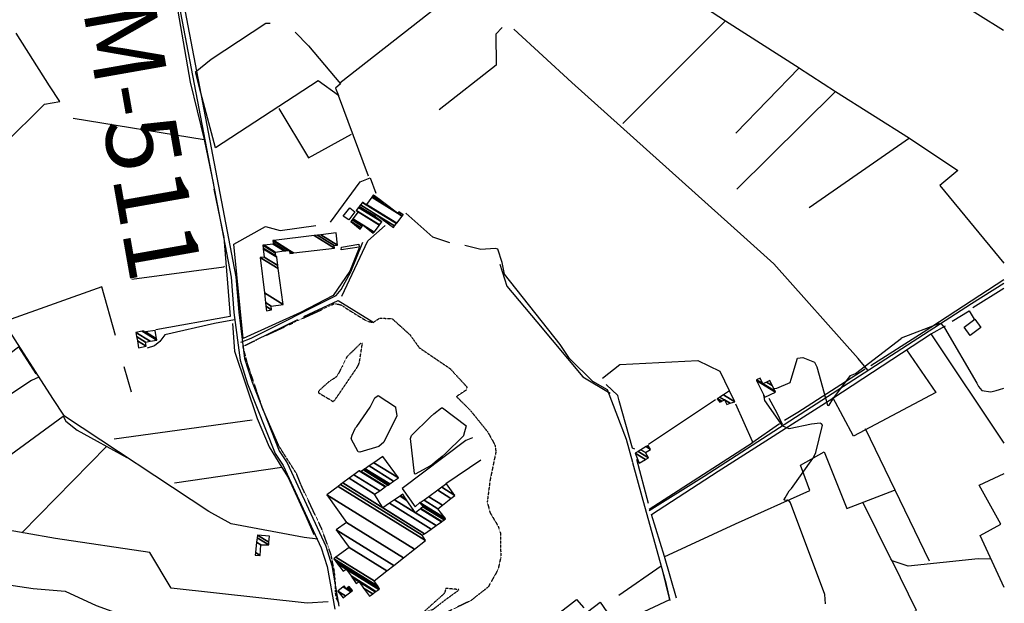
# Model space of a CAD drawing. Extents: x 498404 to 512752, y 4363308 to 4372566.
# Drawn here: x 511723 to 512740, y 4371125 to 4371728 of the extents above; entities that cross this region are included whole.
import ezdxf

# ---------------------------------------------------------------- set-up
doc = ezdxf.new("R2010")
doc.units = 0
doc.header["$MEASUREMENT"] = 0
doc.linetypes.add('HIDDEN', pattern=[0.375, 0.25, -0.125])
for name, color, linetype in [('1', 7, 'CONTINUOUS'), ('10', 7, 'CONTINUOUS'), ('21', 7, 'CONTINUOUS'), ('33', 7, 'CONTINUOUS'), ('36', 7, 'CONTINUOUS'), ('38', 7, 'CONTINUOUS'), ('47', 7, 'CONTINUOUS'), ('50', 7, 'CONTINUOUS'), ('51', 7, 'CONTINUOUS'), ('9', 7, 'CONTINUOUS')]:
    doc.layers.add(name, color=color, linetype=linetype)
doc.styles.get("Standard").update_dxf_attribs({"font": 'txt', "height": 0.2})

msp = doc.modelspace()

# ---------------------------------------------------------------- linework, layer by layer
at = {"layer": '10', "color": 30, "linetype": 'HIDDEN'}
for points in [[(512045.19, 4371355.81), (512041.99, 4371353.63), (512031.93, 4371344.51), (512031.89, 4371342.73), (512046.9, 4371333.78), (512048.84, 4371335.42), (512072.18, 4371369.66), (512074.09, 4371373.89), (512077.12, 4371393.72), (512075.72, 4371394.07), (512061.14, 4371379.92), (512056.75, 4371370.61), (512050.7, 4371359.54), (512047.6, 4371357.38), (512045.19, 4371355.81)], [(512158.81, 4371125.83), (512163.61, 4371129.53), (512176.95, 4371139.22), (512176.66, 4371139.55), (512163.42, 4371140.8), (512163.09, 4371140.09), (512162.32, 4371136.65), (512161.11, 4371134.93), (512141.44, 4371117.25), (512141.49, 4371117.03), (512141.6, 4371116.84), (512142.51, 4371116.49), (512150.49, 4371119.38), (512155.21, 4371123), (512158.81, 4371125.83)]]:
    msp.add_lwpolyline(points, dxfattribs=at)
at = {"layer": '21', "color": 5, "linetype": 'Continuous'}
msp.add_lwpolyline([(512057.36, 4371525.12), (512064.07, 4371533.73), (512069.45, 4371529.45), (512063.08, 4371521.24)], close=True, dxfattribs=at)
at = {"layer": '33', "color": 7, "linetype": 'HIDDEN'}
for points in [[(512053.29, 4371125.03), (512050.32, 4371130.47), (512049.33, 4371136.9), (512049.33, 4371145.8), (512048.34, 4371158.16), (512046.37, 4371167.55), (512044.88, 4371175.46), (512034.99, 4371202.66), (512013.73, 4371247.65), (512009.28, 4371259.02), (512005.82, 4371264.46), (511990.99, 4371287.7), (511974.18, 4371326.26), (511958.36, 4371373.23), (511953.91, 4371390.65), (511967.75, 4371397.46), (512001.87, 4371413.28), (512047.85, 4371434.54), (512050.32, 4371434.54), (512055.27, 4371433.55), (512060.21, 4371430.09), (512074.55, 4371421.19), (512081.96, 4371416.74), (512088.89, 4371415.25)], [(512089.42, 4371416.17), (512095.173017, 4371419.925719), (512107.94, 4371419.24), (512126.2, 4371402.75), (512135.9, 4371389.3), (512167.8, 4371367.68), (512185.1, 4371348.82), (512184.48, 4371345.62), (512174.3, 4371338.82), (512188.22, 4371325.13), (512206.47, 4371302.54), (512214.059275, 4371288.987167), (512215.08, 4371281.8), (512208.97, 4371252.07), (512206.14, 4371229.99), (512209.018299, 4371218.987725), (512217.445685, 4371204.933842), (512219.8, 4371197.83), (512220.069491, 4371172.800782), (512217.197663, 4371160.038709), (512207.17, 4371142.28), (512189.646597, 4371128.437728), (512164.433848, 4371116.240018)]]:
    msp.add_lwpolyline(points, dxfattribs=at)
at = {"layer": '36', "color": 1, "linetype": 'Continuous'}
for points in [[(511887.58, 4371744.14), (511941.49, 4371462.07), (511944.52, 4371425.7), (511950.82, 4371376.45), (511958.63, 4371352.11), (511987.05, 4371280.18), (511995.19, 4371267.68), (512034.57, 4371182.67), (512040.76, 4371163.41), (512048.85, 4371119.47)], [(511892.49, 4371744.93), (511946.44, 4371462.53), (511949.48, 4371426.08), (511955.51, 4371378.09), (511963.35, 4371353.65), (511991.28, 4371282.8), (511999.36, 4371270.38), (512039.28, 4371184.26), (512045.63, 4371164.52), (512052.93, 4371122.33)]]:
    msp.add_lwpolyline(points, dxfattribs=at)
at = {"layer": '38', "color": 7, "linetype": 'Continuous'}
for points in [[(512739.32, 4371716.77), (512712.84, 4371733.5), (512508.4, 4371864.33), (512444.2, 4371905.43)], [(511904.36, 4371673.86), (511921.05, 4371687.31), (511977.46, 4371724.39), (511981.8, 4371724.34)], [(512599.28, 4371366.06), (512589.19, 4371378.23), (512502.2, 4371475.9), (512471.2, 4371503.63), (512293.64, 4371663.06), (512233.47, 4371718.19)], [(512031.03, 4371191.76), (512016.95, 4371193.26), (511941.51, 4371207.29), (511918.7, 4371220.04), (511769.46, 4371318.71), (511757.38, 4371336.7), (511586.82, 4371602.21), (511583.45, 4371602.06), (511530.65, 4371565.67), (511526.53, 4371566.64), (511505.78, 4371587.85), (511500, 4371596.95), (511495.33, 4371602.87), (511490.8, 4371607.22)], [(511951.5, 4371395.03), (511962.21, 4371399.04), (512049.95, 4371443.19), (512055.11, 4371449.38), (512065.29, 4371467.77), (512077.65, 4371498.31)], [(512356.6, 4371270.72), (512349.83, 4371294.64), (512330.49, 4371345.73), (512315.1, 4371354.57), (512291, 4371378.25), (512281.35, 4371392.65), (512224.01, 4371465.22), (512221.72, 4371477.41), (512217.22, 4371491.18), (512214.3, 4371491.71), (512199.67, 4371490.88), (512182.89, 4371494.88)], [(512373.32, 4371221.37), (512430.19, 4371256.7), (512706.48, 4371435.04), (512739.72, 4371455.96)], [(511945.11, 4371418.07), (511924.26, 4371414.35), (511872.97, 4371402.58), (511867.93, 4371395.57), (511862.46, 4371391.36), (511854.98, 4371388.96)], [(511742.92, 4371358.78), (511735.43, 4371355.61), (511683.06, 4371320.87), (511672.42, 4371315.28)], [(512511.07, 4371310.13), (512505.63, 4371321.65), (512497.48, 4371337.02)], [(512395.23, 4371128.11), (512391.41, 4371144.69), (512366.18, 4371235.16), (512356.61, 4371270.56)]]:
    msp.add_lwpolyline(points, dxfattribs=at)
at = {"layer": '47', "color": 1, "linetype": 'Continuous'}
for points in [[(512055.56, 4371493.1), (512073.53, 4371496.12), (512074, 4371493.26), (512055.38, 4371490.22)], [(512698.8, 4371410.42), (512709.87, 4371418.66), (512716.1, 4371410.3), (512705.02, 4371402.06)], [(512329.59, 4371116.65), (512316.73, 4371106.9), (512309.84, 4371116.43), (512322.87, 4371126.57)]]:
    msp.add_lwpolyline(points, close=True, dxfattribs=at)
at = {"layer": '50', "color": 1, "linetype": 'Continuous'}
for p, q in [((512164.45, 4371749.21), (512054.04, 4371662.39)), ((512707.75, 4371430.72), (512739.73, 4371450.84)), ((511966.87, 4371397.17), (512010.42, 4371418.5)), ((511966.87, 4371397.17), (512010.42, 4371418.5)), ((511838.61, 4371343.33), (511831.07, 4371369.49)), ((511838.61, 4371343.33), (511831.07, 4371369.49)), ((512441.91, 4371335.35), (512372.77, 4371289.52)), ((511820.68, 4371295.24), (511963.47, 4371314.98)), ((512508.02, 4371310.54), (512479.48, 4371290.74)), ((512508.02, 4371310.54), (512479.48, 4371290.74)), ((512662.96, 4371168.99), (512596.82, 4371305.54)), ((511725.49, 4371198.1), (511813.22, 4371287.67)), ((512372.76, 4371228.55), (512360.71, 4371274.03)), ((512372.76, 4371228.55), (512360.71, 4371274.03)), ((512622.88, 4371171.39), (512594.25, 4371229.86))]:
    msp.add_line(p, q, dxfattribs=at)
for points in [[(511868.64, 4371832.28), (511873.33, 4371812.57), (511899.35, 4371663.42), (511913.68, 4371604.44)], [(512320.39, 4371812.92), (512452.35, 4371726.72), (512346.17, 4371620.82)], [(512221.71, 4371720.05), (512215.05, 4371712.94), (512215.46, 4371680.95), (512156.52, 4371635.02)], [(512452.3, 4371726.67), (512528.44, 4371678.32), (512462.75, 4371610.96)], [(511706.48, 4371598.9), (511748.83, 4371640.95), (511764.68, 4371643.64), (511754.11, 4371659.69), (511719.62, 4371713.94)], [(512007.67, 4371715.1), (512021.55, 4371701.14), (512054.49, 4371661.85), (512049.45, 4371657.28), (512052.66, 4371649.78)], [(512527.8, 4371678.72), (512565.99, 4371654.02), (512463.94, 4371553.08)], [(512083.55, 4371566.46), (512052.66, 4371649.78), (512031.41, 4371664.85), (511925.29, 4371595.57), (511908.81, 4371657.5), (511904.98, 4371673.1)], [(512565.99, 4371654.02), (512642.32, 4371605.55), (512538.79, 4371533.72)], [(511990.87, 4371636.32), (512021.38, 4371585.3), (512065.94, 4371609.72)], [(511778.52, 4371626.35), (511913.68, 4371604.44), (511923.56, 4371557.77)], [(512642.32, 4371605.55), (512692.12, 4371572.17), (512673.57, 4371556.69), (512739.69, 4371476.76)], [(512044.3, 4371518.96), (512074.88, 4371560.46), (512085.12, 4371564.55), (512091.17, 4371548.87)], [(511923.71, 4371553.09), (511934.19, 4371502.99), (511940.58, 4371421.37), (511863.89, 4371407.68)], [(512167.59, 4371497.57), (512150.1, 4371503.57), (512121.96, 4371528.15)], [(512073.93, 4371492.38), (512064.23, 4371468.32), (512047.03, 4371443.16), (512013.36, 4371425.67), (511954, 4371398.75), (511944.53, 4371496.35), (511977.18, 4371514.37), (511992.24, 4371510.24), (512029.09, 4371515.56)], [(512056.02, 4371442.46), (512082.83, 4371499.57), (512100.87, 4371515.48)], [(512219.21, 4371475.49), (512226.32, 4371452.92), (512257.32, 4371416.09), (512304.75, 4371359.34), (512333.16, 4371342.26)], [(511839.12, 4371459.93), (511934.2, 4371472.92), (511934.71, 4371473.43)], [(512739.72, 4371459.34), (512656.41, 4371404.95), (512602.44, 4371370.58)], [(511822.16, 4371401.86), (511808.04, 4371452.12), (511709.66, 4371417.15)], [(512016.56, 4371421.46), (512052.08, 4371438.05), (512088.87, 4371415.28)], [(512041.83, 4371126.78), (512020.19, 4371125.43), (511879.78, 4371141.18), (511857.69, 4371177.82), (511760.05, 4371192.17), (511634.45, 4371214.43), (511607.12, 4371256.86), (511549.19, 4371348.63), (511495.1, 4371431.08)], [(512686.23, 4371416.59), (512704.08, 4371427.37), (512709.03, 4371418.89)], [(512686.23, 4371416.59), (512704.08, 4371427.37), (512709.03, 4371418.89)], [(511943.12, 4371414.46), (511945.02, 4371385.68), (511968.43, 4371316.28), (511980.84, 4371286.94), (511993.82, 4371265.5), (511883.2, 4371249.53)], [(512401.52, 4371130.65), (512389.3, 4371173.59), (512375.94, 4371217.24), (512444.55, 4371261.75), (512562.93, 4371337.05), (512664.9, 4371404.05)], [(512739.98, 4371290.6), (512664.6, 4371403.66), (512679.4, 4371411.94)], [(511587.23, 4371288.27), (511672.87, 4371353.13), (511722.09, 4371390.22), (511739.77, 4371362.18)], [(512639.32, 4371387.04), (512669.59, 4371343.14), (512584.56, 4371298.01), (512563.02, 4371337.92)], [(512325.33, 4371358), (512342.94, 4371371.94), (512423.8, 4371376.27), (512446.36, 4371365.21), (512456.16, 4371345.03)], [(512596.38, 4371367.16), (512526.89, 4371322.48), (512513.2, 4371314.24)], [(512358.59, 4371284.57), (512356.3, 4371285.42), (512342.56, 4371334.61), (512341.11, 4371339.96), (512328.8, 4371351.2)], [(512462.54, 4371331.33), (512479.64, 4371292.66), (512479.64, 4371290.84), (512373.51, 4371222.35)], [(511632.34, 4371217.76), (511708.75, 4371275.39), (511768.19, 4371318.49), (511770.92, 4371313.47), (511782.73, 4371304), (511833.79, 4371275.83)], [(512389.04, 4371173.45), (512462.51, 4371207.28), (512539.42, 4371241.99), (512529.77, 4371267.89), (512554.09, 4371281.87), (512577.66, 4371223.37), (512626.63, 4371242.34)], [(511993.82, 4371265.5), (512000.62, 4371255.32), (512018.84, 4371215.48), (512026.91, 4371196.44)], [(512740.21, 4371141.76), (512715.39, 4371195.42), (512736.77, 4371207.08), (512714.21, 4371247.29), (512740.03, 4371259.28)], [(511630.46, 4371163.33), (511670.83, 4371153.38), (511685.82, 4371153.91), (511696.6, 4371153.9), (511702.56, 4371147.62), (511709.63, 4371144.96), (511737.03, 4371140.79), (511770.07, 4371137.92), (511802.1, 4371123.14), (511939.69, 4371073.04), (511971.89, 4371044.03), (512035.81, 4370991.48), (512065.2, 4370968.74)], [(512342.1, 4371133.63), (512385.84, 4371163.92), (512394.3, 4371129.07), (512330.27, 4371098.99), (512328.87, 4371100.7)], [(512556.68, 4371080.24), (512649.47, 4371118.11), (512624.63, 4371168.48)], [(512294.2, 4371083.54), (512278.46, 4371113.84), (512298.27, 4371129.45), (512306.05, 4371120.6)]]:
    msp.add_lwpolyline(points, dxfattribs=at)
at = {"layer": '51', "color": 1, "linetype": 'Continuous'}
msp.add_line((512163.48, 4371249.21), (512199.41, 4371273.42), dxfattribs=at)
for points in [[(512190.8, 4371296.4), (512184.18, 4371293.46), (512118.28, 4371243.82), (512131.78, 4371225.15), (512136.92, 4371229.88)], [(512726.69, 4371171.06), (512713.21, 4371171.34), (512640.87, 4371163.65), (512624.27, 4371169.1), (512622.92, 4371171.35)]]:
    msp.add_lwpolyline(points, dxfattribs=at)
at = {"layer": '9', "color": 30, "linetype": 'Continuous'}
for points in [[(512501.94, 4371347.32), (512505.37, 4371347.64), (512519.03, 4371353.41), (512519.98, 4371356.84), (512526.61, 4371378.56), (512532.08, 4371379.12), (512544.04, 4371374.47), (512546.57, 4371369.65), (512557.47, 4371330.14), (512558.37, 4371329.71), (512559.32, 4371329.93), (512563.13, 4371336.17), (512581.36, 4371360.46), (512586.54, 4371362.57), (512633.98, 4371399.18), (512634.07, 4371399.62), (512673.6, 4371414.52), (512675.05, 4371414), (512678.42, 4371409.99), (512711.87, 4371352.58), (512713.66, 4371349.13)], [(512713.66, 4371349.13), (512716.83, 4371344.96), (512726.31, 4371343.9), (512731.64, 4371345.08), (512735.09, 4371346), (512739.89, 4371347.46)], [(512092.36, 4371339.22), (512093.48, 4371339.9), (512111.24, 4371328.26), (512111.4, 4371327.71), (512112.92, 4371319.02), (512112.81, 4371318.95), (512099.48, 4371291.89), (512094.12, 4371287.17), (512074.65, 4371281.34), (512072.69, 4371281.79), (512065.47, 4371295.26), (512066.74, 4371298.88), (512069.86, 4371305.84), (512070.23, 4371306.5)], [(512070.23, 4371306.5), (512071.42, 4371308.07), (512085.18, 4371327.93), (512085.41, 4371328.68), (512090.2, 4371337.56), (512092.36, 4371339.22)], [(512544.15, 4371277.95), (512545.68, 4371281.17), (512552.27, 4371309.43), (512551.3, 4371310.73), (512549.87, 4371311.56), (512540.94, 4371310.48), (512518.01, 4371305.41), (512511.43, 4371308.42), (512493.03, 4371334.63), (512491.74, 4371340.33)], [(512149.69, 4371268.79), (512147.58, 4371267.29), (512131.54, 4371258.66), (512131.02, 4371259.33), (512126.79, 4371295.58), (512127.74, 4371298.51), (512147.42, 4371317.91), (512150.86, 4371320.86), (512158.93, 4371327.37), (512159.78, 4371327.28), (512184.18, 4371308.93), (512184.2, 4371308.68), (512181.44, 4371298.53), (512181.49, 4371298.4), (512180.47, 4371297.19), (512163.53, 4371280.37), (512159.51, 4371276.88)], [(512159.51, 4371276.88), (512152.47, 4371271.12), (512149.69, 4371268.79)], [(512555.43, 4371124.92), (512554.77, 4371134.33), (512519.53, 4371229.2), (512518.79, 4371230.21), (512516.24, 4371231.71), (512514.7, 4371231.6), (512513.1, 4371231.93), (512512.95, 4371232.19), (512512.92, 4371232.52), (512513.87, 4371234.33), (512518.01, 4371241.64), (512520.33, 4371243.94), (512542.47, 4371274.76), (512544.15, 4371277.95)]]:
    msp.add_lwpolyline(points, dxfattribs=at)

# ---------------------------------------------------------------- texts
at = {"layer": '1', "color": 7, "linetype": 'Continuous'}
msp.add_text('PM-511', height=75, rotation=280, dxfattribs=at).set_placement((511776.93, 4371802.55))

# ---------------------------------------------------------------- meshes
at = {"layer": '47', "color": 1, "linetype": 'Continuous'}
mesh = msp.add_polyface(dxfattribs=at)
corners = [(512074.82, 4371511.74), (512065.26, 4371519.54), (512075.785858, 4371513.013906), (512065.26, 4371519.54), (512066.547799, 4371521.251894), (512088.47, 4371507.66), (512077.080552, 4371514.721525), (512067.293257, 4371522.242843), (512089.218985, 4371508.648762), (512077.83, 4371515.71), (512072.73, 4371529.47), (512094.681457, 4371515.859967), (512070.8, 4371530.91), (512094.806906, 4371516.025576), (512073.275269, 4371534.231675), (512097.31, 4371519.33), (512073.800947, 4371534.937107), (512089.78, 4371525.03), (512074.015792, 4371535.225417), (512109.25, 4371513.38), (512089.996562, 4371525.317245), (512075.22953, 4371536.854186), (512110.472467, 4371515.003357), (512091.22, 4371526.94), (512077.136172, 4371539.412796), (512081.06, 4371536.98), (512112.392823, 4371517.553465), (512077.38, 4371539.74), (512081.304847, 4371537.306572), (512112.638404, 4371517.879581), (512086.822034, 4371544.665297), (512113.54, 4371528.1), (512118.172151, 4371525.228039), (512087.777016, 4371545.939035), (512099.197796, 4371538.858084), (512114.4939, 4371529.37441), (512119.13, 4371526.5), (512088.073453, 4371546.334417), (512094.745824, 4371542.197508), (512114.79, 4371529.77), (512088.49, 4371546.89)]
mesh.append_faces([[corners[k] for k in face] for face in [(0, 0, 2, 3), (1, 2, 6, 4), (4, 6, 9, 7), (5, 5, 8, 9), (7, 8, 11, 10), (10, 11, 13, 12), (12, 13, 15, 14), (14, 15, 17, 16), (16, 17, 20, 18), (18, 20, 23, 21), (19, 19, 22, 23), (21, 22, 26, 24), (24, 25, 27, 27), (25, 26, 29, 28), (28, 29, 32, 30), (30, 31, 34, 33), (31, 32, 36, 35), (33, 34, 38, 37), (35, 36, 39, 39), (37, 38, 40, 40)]], dxfattribs={"vtx0": -1, "vtx2": -1, "color": 1})
mesh = msp.add_polyface(dxfattribs=at)
corners = [(511978.06, 4371427.33), (511978.06, 4371427.33), (511977.511653, 4371432.09501), (511983.31, 4371428.5), (511977.071739, 4371435.917756), (511982.81, 4371432.36), (511975.913207, 4371445.985126), (511995.26, 4371433.99), (511971.71, 4371482.51), (511990.272411, 4371471.001195), (511975.68, 4371482.97), (511989.842831, 4371474.188961), (511974.683913, 4371491.503851), (511987.69, 4371483.44), (511988.678785, 4371482.826947), (511974.599381, 4371492.228066), (511987.606319, 4371484.163688), (511988.58, 4371483.56), (511974.27, 4371495.05), (511987.280251, 4371486.983567), (511975.678873, 4371495.222166), (511987.15, 4371488.11), (511984.99, 4371496.36), (511996.535822, 4371489.201522), (511984.847462, 4371497.516877), (512002.31, 4371486.69), (511997.986998, 4371489.370287), (511984.56, 4371499.85), (512005.234023, 4371487.031984), (512002.036066, 4371489.014736), (512000.913649, 4371489.710641), (511985.57652, 4371499.975454), (512006.259452, 4371487.151914), (512001.94, 4371489.83), (512027.261737, 4371505.120048), (512048.31, 4371492.07), (512030.640169, 4371505.536998), (512047.99, 4371494.78), (512034.22094, 4371505.97892), (512051.59, 4371495.21), (512050.03, 4371507.93)]
mesh.append_faces([[corners[k] for k in face] for face in [(0, 1, 3, 2), (2, 3, 5, 4), (4, 5, 7, 6), (6, 7, 9, 8), (8, 9, 11, 10), (10, 11, 14, 12), (12, 13, 16, 15), (13, 14, 17, 17), (15, 16, 19, 18), (18, 19, 21, 20), (20, 21, 23, 22), (22, 23, 26, 24), (24, 26, 30, 27), (25, 25, 28, 29), (27, 30, 33, 31), (29, 28, 32, 33), (31, 32, 35, 34), (34, 35, 37, 36), (36, 37, 39, 38), (38, 39, 40, 40)]], dxfattribs={"vtx0": -1, "vtx2": -1, "color": 1})
mesh = msp.add_polyface(dxfattribs=at)
corners = [(511846, 4371389.01), (511846, 4371389.01), (511844.731277, 4371396.496862), (511853.71, 4371390.93), (511844.015365, 4371400.721527), (511853.05, 4371395.12), (511843.27, 4371405.12), (511858.101188, 4371395.924576), (511849.869285, 4371406.240931), (511864.79, 4371396.99), (511850.229758, 4371406.30216), (511851.83, 4371405.31), (511864.738003, 4371397.306962), (511851.63, 4371406.54), (511853.239358, 4371405.542188), (511864.536024, 4371398.538189), (511863.12, 4371407.17)]
mesh.append_faces([[corners[k] for k in face] for face in [(0, 1, 3, 2), (2, 3, 5, 4), (4, 5, 7, 6), (6, 7, 9, 8), (8, 9, 12, 10), (10, 11, 13, 13), (11, 12, 15, 14), (14, 15, 16, 16)]], dxfattribs={"vtx0": -1, "vtx2": -1, "color": 1})
mesh = msp.add_polyface(dxfattribs=at)
corners = [(512492.71, 4371338.36), (512492.71, 4371338.36), (512484.389347, 4371355.40672), (512503.9, 4371343.31), (512484.09, 4371356.02), (512503.600656, 4371343.923278), (512484.372523, 4371356.158075), (512490.95, 4371352.08), (512503.381412, 4371344.372451), (512488.08, 4371357.97), (512494.65798, 4371353.891613), (512500.504331, 4371350.266841), (512497.95, 4371355.5)]
mesh.append_faces([[corners[k] for k in face] for face in [(0, 1, 3, 2), (2, 3, 5, 4), (4, 5, 8, 6), (6, 7, 9, 9), (7, 8, 11, 10), (10, 11, 12, 12)]], dxfattribs={"vtx0": -1, "vtx2": -1, "color": 1})
mesh = msp.add_polyface(dxfattribs=at)
corners = [(512446.51, 4371333.09), (512443.76, 4371336.65), (512448.189709, 4371333.903554), (512443.76, 4371336.65), (512444.001145, 4371336.804747), (512453.67, 4371330.81), (512448.465219, 4371334.036995), (512446.482339, 4371338.396979), (512456.976536, 4371331.890514), (512451.3, 4371335.41), (512450.109325, 4371340.724487), (512461.81, 4371333.47), (512456.32, 4371344.71)]
mesh.append_faces([[corners[k] for k in face] for face in [(0, 0, 2, 3), (1, 2, 6, 4), (4, 6, 9, 7), (5, 5, 8, 9), (7, 8, 11, 10), (10, 11, 12, 12)]], dxfattribs={"vtx0": -1, "vtx2": -1, "color": 1})
mesh = msp.add_polyface(dxfattribs=at)
corners = [(512363.19, 4371270.07), (512358.95, 4371280.51), (512369.646275, 4371273.878247), (512358.95, 4371280.51), (512361.937879, 4371282.291578), (512372.65, 4371275.65), (512364.748413, 4371283.967412), (512369.47, 4371281.04), (512370.13719, 4371287.180571), (512374.88, 4371284.24), (512372.35, 4371288.5)]
mesh.append_faces([[corners[k] for k in face] for face in [(0, 0, 2, 3), (1, 2, 5, 4), (4, 5, 7, 6), (6, 7, 9, 8), (8, 9, 10, 10)]], dxfattribs={"vtx0": -1, "vtx2": -1, "color": 1})
mesh = msp.add_polyface(dxfattribs=at)
corners = [(512084.41, 4371132.9), (512087.850348, 4371135.322084), (512078.439459, 4371141.156891), (512070.87, 4371145.85), (512090.489125, 4371137.179844), (512073.86, 4371147.49), (512066.507042, 4371152.048878), (512091.151575, 4371137.646224), (512065.411746, 4371153.60507), (512057.42, 4371158.56), (512094.073882, 4371139.703595), (512060.58, 4371160.47), (512051.585028, 4371166.046936), (512094.85, 4371140.25), (512050.035352, 4371168.035347), (512092.996836, 4371143.060293), (512047.53, 4371171.25), (512089.39, 4371148.53), (512049.90166, 4371173.013004), (512102.432167, 4371158.778825), (512063.35, 4371183.01), (512109.4866, 4371164.322357), (512050.12, 4371201.13), (512119.665556, 4371172.321208), (512060.91, 4371208.75), (512130.971403, 4371181.205594), (512040.32, 4371237.41), (512142.29, 4371190.1), (512052.038355, 4371246.056553), (512142.29, 4371190.1), (512054.585566, 4371247.936049), (512139.03, 4371195.58), (512056.913152, 4371249.653491), (512098.37, 4371223.95), (512141.41079, 4371197.264456), (512063.48046, 4371254.499271), (512089.85, 4371238.15), (512105.190913, 4371228.638543), (512148.128211, 4371202.017164), (512068.477292, 4371258.186254), (512095.081955, 4371241.691205), (512110.380705, 4371232.20589), (512131.89, 4371218.87), (512153.23926, 4371205.633332), (512073.913502, 4371262.197438), (512075.49, 4371261.22), (512100.773963, 4371245.543793), (512116.026841, 4371236.086919), (512123.128714, 4371231.683715), (512137.151562, 4371222.989467), (512158.79973, 4371209.567474), (512074.31, 4371262.49), (512075.900022, 4371261.504177), (512101.189118, 4371245.824788), (512116.438651, 4371236.369987), (512122.489697, 4371232.618303), (512137.535322, 4371223.289926), (512159.205292, 4371209.854417), (512078.261077, 4371263.140572), (512103.579733, 4371247.442856), (512118.81, 4371238), (512139.745152, 4371225.020082), (512161.540661, 4371211.506737), (512078.383784, 4371263.225618), (512103.703976, 4371247.526949), (512139.86, 4371225.11), (512161.662033, 4371211.59261), (512079.837566, 4371264.233202), (512105.175959, 4371248.523248), (512137.328735, 4371228.588337), (512163.1, 4371212.61), (512080.072315, 4371264.395901), (512105.413647, 4371248.684125), (512136.92, 4371229.15), (512162.659583, 4371213.191306), (512084.069704, 4371267.166404), (512109.461083, 4371251.423599), (512140.837508, 4371231.97003), (512155.16, 4371223.09), (512088.967304, 4371270.560822), (512114.42, 4371254.78), (512145.637237, 4371235.425129), (512159.758335, 4371226.669964), (512098.46, 4371277.14), (512154.940236, 4371242.12192), (512168.670985, 4371233.608774), (512159.218776, 4371245.201839), (512172.77, 4371236.8), (512164.12, 4371248.73)]
mesh.append_faces([[corners[k] for k in face] for face in [(0, 0, 1, 2), (3, 3, 5, 6), (2, 1, 4, 5), (6, 4, 7, 8), (9, 9, 11, 12), (8, 7, 10, 11), (12, 10, 13, 14), (14, 13, 15, 16), (16, 15, 17, 18), (18, 17, 19, 20), (20, 19, 21, 22), (22, 21, 23, 24), (24, 23, 25, 26), (26, 25, 27, 28), (28, 29, 31, 30), (30, 31, 34, 32), (32, 33, 36, 35), (33, 34, 38, 37), (35, 36, 40, 39), (37, 38, 43, 41), (39, 40, 46, 44), (41, 42, 48, 47), (42, 43, 50, 49), (44, 45, 51, 51), (45, 46, 53, 52), (47, 48, 55, 54), (49, 50, 57, 56), (52, 53, 59, 58), (54, 55, 60, 60), (56, 57, 62, 61), (58, 59, 64, 63), (61, 62, 66, 65), (63, 64, 68, 67), (65, 66, 70, 69), (67, 68, 72, 71), (69, 70, 74, 73), (71, 72, 76, 75), (73, 74, 78, 77), (75, 76, 80, 79), (77, 78, 82, 81), (79, 80, 83, 83), (81, 82, 85, 84), (84, 85, 87, 86), (86, 87, 88, 88)]], dxfattribs={"vtx0": -1, "vtx2": -1, "color": 1})
mesh = msp.add_polyface(dxfattribs=at)
corners = [(511966.41, 4371175.05), (511966.41, 4371175.05), (511966.736273, 4371177.883139), (511971.58, 4371174.88), (511967.966778, 4371188.568023), (511972.27, 4371185.9), (511968.486941, 4371193.084767), (511980.43, 4371185.68), (511968.81, 4371195.89), (511980.692508, 4371188.522774), (511981.25, 4371194.56)]
mesh.append_faces([[corners[k] for k in face] for face in [(0, 1, 3, 2), (2, 3, 5, 4), (4, 5, 7, 6), (6, 7, 9, 8), (8, 9, 10, 10)]], dxfattribs={"vtx0": -1, "vtx2": -1, "color": 1})
mesh = msp.add_polyface(dxfattribs=at)
corners = [(512057.21, 4371131.13), (512059.870223, 4371133.178015), (512051.98, 4371138.07), (512065.342131, 4371137.39065), (512057.222462, 4371142.424893), (512060.44, 4371140.43), (512066.46683, 4371138.256517), (512058.3, 4371143.32), (512061.634085, 4371141.252847), (512066.9, 4371138.59), (512062.093979, 4371141.569761), (512066.9, 4371138.59), (512063.56, 4371142.58)]
mesh.append_faces([[corners[k] for k in face] for face in [(0, 0, 1, 2), (2, 1, 3, 4), (4, 5, 7, 7), (5, 3, 6, 8), (8, 6, 9, 10), (10, 11, 12, 12)]], dxfattribs={"vtx0": -1, "vtx2": -1, "color": 1})

doc.saveas('drawing.dxf')
